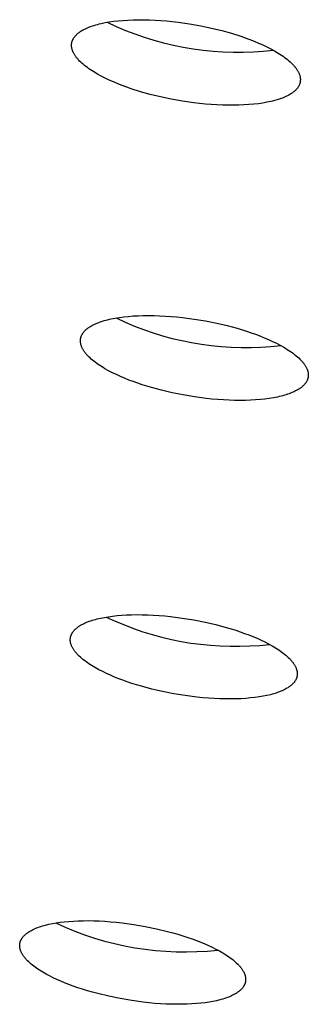
# Model space of a CAD drawing. Units: millimetres. Extents: x -762 to 416, y -1504 to 1488.
# Drawn here: x -581 to -575, y -266 to -248 of the extents above; entities that cross this region are included whole.
import ezdxf

# ---------------------------------------------------------------- set-up
doc = ezdxf.new("R2010")
doc.units = ezdxf.units.MM
doc.header["$MEASUREMENT"] = 0

msp = doc.modelspace()

# ---------------------------------------------------------------- linework, layer by layer
for p, q in [((-579.501, -248.103), (-579.477, -248.092)), ((-579.477, -248.092), (-579.452, -248.081)), ((-579.452, -248.081), (-579.426, -248.07)), ((-579.426, -248.07), (-579.399, -248.06)), ((-579.399, -248.06), (-579.37, -248.05)), ((-579.37, -248.05), (-579.34, -248.041)), ((-579.34, -248.041), (-579.31, -248.031)), ((-579.31, -248.031), (-579.278, -248.023)), ((-579.278, -248.023), (-579.244, -248.014)), ((-579.244, -248.014), (-579.21, -248.006)), ((-579.21, -248.006), (-579.138, -247.991)), ((-579.138, -247.991), (-579.061, -247.977)), ((-579.099, -247.983), (-578.93, -248.062)), ((-579.061, -247.977), (-578.98, -247.965)), ((-578.98, -247.965), (-578.895, -247.956)), ((-578.93, -248.062), (-578.759, -248.135)), ((-578.895, -247.956), (-578.806, -247.948)), ((-578.806, -247.948), (-578.714, -247.942)), ((-578.714, -247.942), (-578.618, -247.938)), ((-578.618, -247.938), (-578.52, -247.936)), ((-578.52, -247.936), (-578.419, -247.937)), ((-578.419, -247.937), (-578.316, -247.939)), ((-578.316, -247.939), (-578.211, -247.944)), ((-578.211, -247.944), (-578.105, -247.95)), ((-578.105, -247.95), (-577.998, -247.959)), ((-577.998, -247.959), (-577.891, -247.97)), ((-577.891, -247.97), (-577.784, -247.982)), ((-577.784, -247.982), (-577.571, -248.013)), ((-577.571, -248.013), (-577.364, -248.05)), ((-577.364, -248.05), (-577.164, -248.092)), ((-577.164, -248.092), (-576.974, -248.138)), ((-579.72, -248.28), (-579.715, -248.272)), ((-579.715, -248.272), (-579.71, -248.265)), ((-579.71, -248.265), (-579.705, -248.257)), ((-579.705, -248.257), (-579.699, -248.25)), ((-579.699, -248.25), (-579.693, -248.242)), ((-579.693, -248.242), (-579.687, -248.235)), ((-579.687, -248.235), (-579.68, -248.228)), ((-579.68, -248.228), (-579.674, -248.221)), ((-579.674, -248.221), (-579.667, -248.214)), ((-579.667, -248.214), (-579.659, -248.207)), ((-579.659, -248.207), (-579.652, -248.2)), ((-579.652, -248.2), (-579.644, -248.193)), ((-579.644, -248.193), (-579.636, -248.187)), ((-579.636, -248.187), (-579.628, -248.18)), ((-579.628, -248.18), (-579.62, -248.174)), ((-579.62, -248.174), (-579.611, -248.167)), ((-579.611, -248.167), (-579.602, -248.161)), ((-579.602, -248.161), (-579.593, -248.155)), ((-579.593, -248.155), (-579.584, -248.149)), ((-579.584, -248.149), (-579.565, -248.137)), ((-579.565, -248.137), (-579.545, -248.125)), ((-579.545, -248.125), (-579.523, -248.114)), ((-579.523, -248.114), (-579.501, -248.103)), ((-578.759, -248.135), (-578.586, -248.201)), ((-578.586, -248.201), (-578.41, -248.262)), ((-578.41, -248.262), (-578.233, -248.318)), ((-576.974, -248.138), (-576.796, -248.188)), ((-576.796, -248.188), (-576.624, -248.243)), ((-576.624, -248.243), (-576.539, -248.272)), ((-576.539, -248.272), (-576.455, -248.303)), ((-579.758, -248.393), (-579.757, -248.389)), ((-579.758, -248.398), (-579.758, -248.393)), ((-579.758, -248.402), (-579.758, -248.398)), ((-579.758, -248.407), (-579.758, -248.402)), ((-579.758, -248.411), (-579.758, -248.407)), ((-579.758, -248.416), (-579.758, -248.411)), ((-579.758, -248.42), (-579.758, -248.416)), ((-579.758, -248.425), (-579.758, -248.42)), ((-579.758, -248.429), (-579.758, -248.425)), ((-579.757, -248.434), (-579.758, -248.429)), ((-579.757, -248.384), (-579.756, -248.38)), ((-579.757, -248.389), (-579.757, -248.384)), ((-579.757, -248.439), (-579.757, -248.434)), ((-579.756, -248.443), (-579.757, -248.439)), ((-579.756, -248.375), (-579.755, -248.371)), ((-579.756, -248.38), (-579.756, -248.375)), ((-579.755, -248.453), (-579.756, -248.443)), ((-579.755, -248.371), (-579.754, -248.367)), ((-579.753, -248.462), (-579.755, -248.453)), ((-579.754, -248.367), (-579.753, -248.362)), ((-579.753, -248.362), (-579.752, -248.358)), ((-579.752, -248.358), (-579.751, -248.354)), ((-579.751, -248.354), (-579.75, -248.349)), ((-579.75, -248.349), (-579.749, -248.345)), ((-579.749, -248.345), (-579.748, -248.341)), ((-579.748, -248.341), (-579.747, -248.337)), ((-579.747, -248.337), (-579.745, -248.332)), ((-579.745, -248.332), (-579.744, -248.328)), ((-579.744, -248.328), (-579.742, -248.324)), ((-579.742, -248.324), (-579.741, -248.32)), ((-579.741, -248.32), (-579.737, -248.312)), ((-579.737, -248.312), (-579.733, -248.304)), ((-579.733, -248.304), (-579.729, -248.296)), ((-579.729, -248.296), (-579.725, -248.288)), ((-579.725, -248.288), (-579.72, -248.28)), ((-578.233, -248.318), (-578.053, -248.367)), ((-578.053, -248.367), (-577.872, -248.41)), ((-577.872, -248.41), (-577.69, -248.447)), ((-577.69, -248.447), (-577.507, -248.477)), ((-576.455, -248.303), (-576.373, -248.335)), ((-576.373, -248.335), (-576.293, -248.369)), ((-576.293, -248.369), (-576.214, -248.404)), ((-576.214, -248.404), (-576.138, -248.44)), ((-576.138, -248.44), (-576.065, -248.477)), ((-579.751, -248.471), (-579.753, -248.462)), ((-579.749, -248.481), (-579.751, -248.471)), ((-579.746, -248.491), (-579.749, -248.481)), ((-579.743, -248.5), (-579.746, -248.491)), ((-579.74, -248.51), (-579.743, -248.5)), ((-579.736, -248.52), (-579.74, -248.51)), ((-579.732, -248.529), (-579.736, -248.52)), ((-579.727, -248.539), (-579.732, -248.529)), ((-579.723, -248.549), (-579.727, -248.539)), ((-579.717, -248.559), (-579.723, -248.549)), ((-579.712, -248.569), (-579.717, -248.559)), ((-579.706, -248.579), (-579.712, -248.569)), ((-579.7, -248.589), (-579.706, -248.579)), ((-579.693, -248.599), (-579.7, -248.589)), ((-579.686, -248.609), (-579.693, -248.599)), ((-579.679, -248.619), (-579.686, -248.609)), ((-579.672, -248.629), (-579.679, -248.619)), ((-579.664, -248.64), (-579.672, -248.629)), ((-579.655, -248.65), (-579.664, -248.64)), ((-577.507, -248.477), (-577.322, -248.502)), ((-577.322, -248.502), (-577.137, -248.52)), ((-577.137, -248.52), (-576.952, -248.532)), ((-576.952, -248.532), (-576.766, -248.538)), ((-576.766, -248.538), (-576.58, -248.538)), ((-576.58, -248.538), (-576.394, -248.531)), ((-576.394, -248.531), (-576.209, -248.519)), ((-576.209, -248.519), (-576.024, -248.5)), ((-576.065, -248.477), (-575.996, -248.515)), ((-575.996, -248.515), (-575.93, -248.554)), ((-575.93, -248.554), (-575.899, -248.574)), ((-575.899, -248.574), (-575.868, -248.594)), ((-575.868, -248.594), (-575.839, -248.614)), ((-575.839, -248.614), (-575.811, -248.634)), ((-575.811, -248.634), (-575.783, -248.654)), ((-579.647, -248.66), (-579.655, -248.65)), ((-579.638, -248.67), (-579.647, -248.66)), ((-579.629, -248.68), (-579.638, -248.67)), ((-579.609, -248.701), (-579.629, -248.68)), ((-579.588, -248.721), (-579.609, -248.701)), ((-579.566, -248.742), (-579.588, -248.721)), ((-579.543, -248.762), (-579.566, -248.742)), ((-579.518, -248.783), (-579.543, -248.762)), ((-579.492, -248.803), (-579.518, -248.783)), ((-579.465, -248.823), (-579.492, -248.803)), ((-575.783, -248.654), (-575.758, -248.675)), ((-575.758, -248.675), (-575.733, -248.695)), ((-575.733, -248.695), (-575.709, -248.716)), ((-575.709, -248.716), (-575.687, -248.736)), ((-575.687, -248.736), (-575.667, -248.757)), ((-575.667, -248.757), (-575.647, -248.777)), ((-575.647, -248.777), (-575.638, -248.788)), ((-575.638, -248.788), (-575.629, -248.798)), ((-575.629, -248.798), (-575.62, -248.808)), ((-575.62, -248.808), (-575.612, -248.818)), ((-575.612, -248.818), (-575.604, -248.828)), ((-579.437, -248.844), (-579.465, -248.823)), ((-579.407, -248.864), (-579.437, -248.844)), ((-579.377, -248.884), (-579.407, -248.864)), ((-579.345, -248.903), (-579.377, -248.884)), ((-579.279, -248.942), (-579.345, -248.903)), ((-579.21, -248.98), (-579.279, -248.942)), ((-579.137, -249.018), (-579.21, -248.98)), ((-575.604, -248.828), (-575.597, -248.838)), ((-575.597, -248.838), (-575.589, -248.849)), ((-575.589, -248.849), (-575.583, -248.859)), ((-575.583, -248.859), (-575.576, -248.869)), ((-575.576, -248.869), (-575.57, -248.879)), ((-575.57, -248.879), (-575.564, -248.889)), ((-575.564, -248.889), (-575.559, -248.899)), ((-575.559, -248.899), (-575.553, -248.909)), ((-575.553, -248.909), (-575.549, -248.918)), ((-575.549, -248.918), (-575.544, -248.928)), ((-575.544, -248.928), (-575.54, -248.938)), ((-575.54, -248.938), (-575.536, -248.948)), ((-575.536, -248.948), (-575.533, -248.957)), ((-575.533, -248.957), (-575.53, -248.967)), ((-575.53, -248.967), (-575.527, -248.977)), ((-575.527, -248.977), (-575.525, -248.986)), ((-575.525, -248.986), (-575.523, -248.996)), ((-575.523, -248.996), (-575.521, -249.005)), ((-579.061, -249.054), (-579.137, -249.018)), ((-578.983, -249.088), (-579.061, -249.054)), ((-578.902, -249.122), (-578.983, -249.088)), ((-578.82, -249.154), (-578.902, -249.122)), ((-578.736, -249.185), (-578.82, -249.154)), ((-578.651, -249.214), (-578.736, -249.185)), ((-575.561, -249.185), (-575.567, -249.193)), ((-575.556, -249.178), (-575.561, -249.185)), ((-575.552, -249.17), (-575.556, -249.178)), ((-575.547, -249.162), (-575.552, -249.17)), ((-575.543, -249.154), (-575.547, -249.162)), ((-575.54, -249.146), (-575.543, -249.154)), ((-575.536, -249.137), (-575.54, -249.146)), ((-575.534, -249.133), (-575.536, -249.137)), ((-575.533, -249.129), (-575.534, -249.133)), ((-575.531, -249.125), (-575.533, -249.129)), ((-575.53, -249.121), (-575.531, -249.125)), ((-575.529, -249.117), (-575.53, -249.121)), ((-575.527, -249.112), (-575.529, -249.117)), ((-575.526, -249.108), (-575.527, -249.112)), ((-575.525, -249.104), (-575.526, -249.108)), ((-575.524, -249.1), (-575.525, -249.104)), ((-575.523, -249.095), (-575.524, -249.1)), ((-575.522, -249.091), (-575.523, -249.095)), ((-575.521, -249.082), (-575.522, -249.087)), ((-575.522, -249.087), (-575.522, -249.091)), ((-575.521, -249.005), (-575.52, -249.014)), ((-575.52, -249.078), (-575.521, -249.082)), ((-575.52, -249.014), (-575.52, -249.019)), ((-575.52, -249.019), (-575.519, -249.024)), ((-575.519, -249.069), (-575.52, -249.073)), ((-575.52, -249.073), (-575.52, -249.078)), ((-575.519, -249.024), (-575.519, -249.028)), ((-575.519, -249.028), (-575.518, -249.033)), ((-575.518, -249.056), (-575.519, -249.06)), ((-575.519, -249.06), (-575.519, -249.065)), ((-575.519, -249.065), (-575.519, -249.069)), ((-575.518, -249.033), (-575.518, -249.037)), ((-575.518, -249.037), (-575.518, -249.042)), ((-575.518, -249.042), (-575.518, -249.047)), ((-575.518, -249.047), (-575.518, -249.051)), ((-575.518, -249.051), (-575.518, -249.056)), ((-578.48, -249.269), (-578.651, -249.214)), ((-578.302, -249.319), (-578.48, -249.269)), ((-578.112, -249.365), (-578.302, -249.319)), ((-577.912, -249.407), (-578.112, -249.365)), ((-575.8, -249.366), (-575.825, -249.376)), ((-575.777, -249.355), (-575.8, -249.366)), ((-575.754, -249.343), (-575.777, -249.355)), ((-575.732, -249.332), (-575.754, -249.343)), ((-575.712, -249.32), (-575.732, -249.332)), ((-575.693, -249.308), (-575.712, -249.32)), ((-575.684, -249.302), (-575.693, -249.308)), ((-575.675, -249.296), (-575.684, -249.302)), ((-575.666, -249.29), (-575.675, -249.296)), ((-575.657, -249.284), (-575.666, -249.29)), ((-575.649, -249.277), (-575.657, -249.284)), ((-575.641, -249.271), (-575.649, -249.277)), ((-575.633, -249.264), (-575.641, -249.271)), ((-575.625, -249.258), (-575.633, -249.264)), ((-575.618, -249.251), (-575.625, -249.258)), ((-575.61, -249.244), (-575.618, -249.251)), ((-575.603, -249.237), (-575.61, -249.244)), ((-575.597, -249.23), (-575.603, -249.237)), ((-575.59, -249.223), (-575.597, -249.23)), ((-575.584, -249.215), (-575.59, -249.223)), ((-575.578, -249.208), (-575.584, -249.215)), ((-575.572, -249.201), (-575.578, -249.208)), ((-575.567, -249.193), (-575.572, -249.201)), ((-577.705, -249.444), (-577.912, -249.407)), ((-577.493, -249.475), (-577.705, -249.444)), ((-577.386, -249.487), (-577.493, -249.475)), ((-577.279, -249.498), (-577.386, -249.487)), ((-577.172, -249.506), (-577.279, -249.498)), ((-577.066, -249.513), (-577.172, -249.506)), ((-576.961, -249.518), (-577.066, -249.513)), ((-576.858, -249.52), (-576.961, -249.518)), ((-576.757, -249.521), (-576.858, -249.52)), ((-576.659, -249.519), (-576.757, -249.521)), ((-576.563, -249.515), (-576.659, -249.519)), ((-576.471, -249.509), (-576.563, -249.515)), ((-576.382, -249.501), (-576.471, -249.509)), ((-576.297, -249.492), (-576.382, -249.501)), ((-576.216, -249.48), (-576.297, -249.492)), ((-576.14, -249.466), (-576.216, -249.48)), ((-576.068, -249.451), (-576.14, -249.466)), ((-576.033, -249.443), (-576.068, -249.451)), ((-576, -249.435), (-576.033, -249.443)), ((-575.968, -249.426), (-576, -249.435)), ((-575.937, -249.416), (-575.968, -249.426)), ((-575.907, -249.407), (-575.937, -249.416)), ((-575.879, -249.397), (-575.907, -249.407)), ((-575.851, -249.387), (-575.879, -249.397)), ((-575.825, -249.376), (-575.851, -249.387)), ((-579.315, -253.567), (-579.291, -253.556)), ((-579.291, -253.556), (-579.265, -253.546)), ((-579.265, -253.546), (-579.239, -253.536)), ((-579.239, -253.536), (-579.211, -253.526)), ((-579.211, -253.526), (-579.182, -253.517)), ((-579.182, -253.517), (-579.152, -253.508)), ((-579.152, -253.508), (-579.121, -253.499)), ((-579.121, -253.499), (-579.089, -253.491)), ((-579.089, -253.491), (-579.056, -253.483)), ((-579.056, -253.483), (-579.021, -253.475)), ((-579.021, -253.475), (-578.949, -253.461)), ((-578.949, -253.461), (-578.872, -253.448)), ((-578.931, -253.458), (-578.764, -253.535)), ((-578.872, -253.448), (-578.791, -253.438)), ((-578.791, -253.438), (-578.706, -253.429)), ((-578.764, -253.535), (-578.594, -253.607)), ((-578.706, -253.429), (-578.617, -253.421)), ((-578.617, -253.421), (-578.524, -253.416)), ((-578.524, -253.416), (-578.429, -253.413)), ((-578.429, -253.413), (-578.33, -253.412)), ((-578.33, -253.412), (-578.229, -253.413)), ((-578.229, -253.413), (-578.126, -253.416)), ((-578.126, -253.416), (-578.021, -253.422)), ((-578.021, -253.422), (-577.915, -253.429)), ((-577.915, -253.429), (-577.807, -253.438)), ((-577.807, -253.438), (-577.7, -253.45)), ((-577.7, -253.45), (-577.485, -253.478)), ((-577.485, -253.478), (-577.274, -253.513)), ((-577.274, -253.513), (-577.069, -253.554)), ((-577.069, -253.554), (-576.872, -253.6)), ((-579.553, -253.748), (-579.548, -253.74)), ((-579.548, -253.74), (-579.543, -253.733)), ((-579.543, -253.733), (-579.537, -253.725)), ((-579.537, -253.725), (-579.531, -253.717)), ((-579.531, -253.717), (-579.525, -253.71)), ((-579.525, -253.71), (-579.518, -253.703)), ((-579.518, -253.703), (-579.511, -253.696)), ((-579.511, -253.696), (-579.504, -253.688)), ((-579.504, -253.688), (-579.497, -253.681)), ((-579.497, -253.681), (-579.489, -253.674)), ((-579.489, -253.674), (-579.482, -253.668)), ((-579.482, -253.668), (-579.474, -253.661)), ((-579.474, -253.661), (-579.465, -253.654)), ((-579.465, -253.654), (-579.457, -253.648)), ((-579.457, -253.648), (-579.448, -253.641)), ((-579.448, -253.641), (-579.439, -253.635)), ((-579.439, -253.635), (-579.43, -253.629)), ((-579.43, -253.629), (-579.42, -253.623)), ((-579.42, -253.623), (-579.401, -253.611)), ((-579.401, -253.611), (-579.381, -253.599)), ((-579.381, -253.599), (-579.36, -253.588)), ((-579.36, -253.588), (-579.338, -253.577)), ((-579.338, -253.577), (-579.315, -253.567)), ((-578.594, -253.607), (-578.422, -253.673)), ((-578.422, -253.673), (-578.247, -253.733)), ((-578.247, -253.733), (-578.071, -253.787)), ((-576.872, -253.6), (-576.687, -253.65)), ((-576.687, -253.65), (-576.515, -253.703)), ((-576.515, -253.703), (-576.432, -253.731)), ((-576.432, -253.731), (-576.35, -253.76)), ((-579.594, -253.87), (-579.593, -253.866)), ((-579.594, -253.875), (-579.594, -253.87)), ((-579.594, -253.879), (-579.594, -253.875)), ((-579.594, -253.884), (-579.594, -253.879)), ((-579.594, -253.889), (-579.594, -253.884)), ((-579.594, -253.893), (-579.594, -253.889)), ((-579.593, -253.898), (-579.594, -253.893)), ((-579.593, -253.857), (-579.592, -253.852)), ((-579.593, -253.861), (-579.593, -253.857)), ((-579.593, -253.866), (-579.593, -253.861)), ((-579.593, -253.902), (-579.593, -253.898)), ((-579.593, -253.907), (-579.593, -253.902)), ((-579.592, -253.912), (-579.593, -253.907)), ((-579.592, -253.852), (-579.591, -253.848)), ((-579.592, -253.916), (-579.592, -253.912)), ((-579.591, -253.921), (-579.592, -253.916)), ((-579.591, -253.844), (-579.59, -253.839)), ((-579.591, -253.848), (-579.591, -253.844)), ((-579.589, -253.93), (-579.591, -253.921)), ((-579.59, -253.839), (-579.589, -253.835)), ((-579.589, -253.835), (-579.588, -253.831)), ((-579.588, -253.831), (-579.587, -253.826)), ((-579.587, -253.826), (-579.586, -253.822)), ((-579.586, -253.822), (-579.585, -253.818)), ((-579.585, -253.818), (-579.584, -253.813)), ((-579.584, -253.813), (-579.582, -253.809)), ((-579.582, -253.809), (-579.581, -253.805)), ((-579.581, -253.805), (-579.579, -253.801)), ((-579.579, -253.801), (-579.578, -253.797)), ((-579.578, -253.797), (-579.576, -253.792)), ((-579.576, -253.792), (-579.575, -253.788)), ((-579.575, -253.788), (-579.573, -253.784)), ((-579.573, -253.784), (-579.571, -253.78)), ((-579.571, -253.78), (-579.567, -253.772)), ((-579.567, -253.772), (-579.563, -253.764)), ((-579.563, -253.764), (-579.558, -253.756)), ((-579.558, -253.756), (-579.553, -253.748)), ((-578.071, -253.787), (-577.893, -253.836)), ((-577.893, -253.836), (-577.714, -253.878)), ((-577.714, -253.878), (-577.533, -253.915)), ((-577.533, -253.915), (-577.351, -253.945)), ((-576.35, -253.76), (-576.269, -253.791)), ((-576.269, -253.791), (-576.189, -253.823)), ((-576.189, -253.823), (-576.111, -253.856)), ((-576.111, -253.856), (-576.035, -253.891)), ((-576.035, -253.891), (-575.962, -253.926)), ((-575.962, -253.926), (-575.891, -253.963)), ((-579.587, -253.94), (-579.589, -253.93)), ((-579.585, -253.949), (-579.587, -253.94)), ((-579.583, -253.959), (-579.585, -253.949)), ((-579.58, -253.968), (-579.583, -253.959)), ((-579.576, -253.978), (-579.58, -253.968)), ((-579.573, -253.988), (-579.576, -253.978)), ((-579.569, -253.998), (-579.573, -253.988)), ((-579.564, -254.007), (-579.569, -253.998)), ((-579.559, -254.017), (-579.564, -254.007)), ((-579.554, -254.027), (-579.559, -254.017)), ((-579.549, -254.037), (-579.554, -254.027)), ((-579.543, -254.047), (-579.549, -254.037)), ((-579.537, -254.057), (-579.543, -254.047)), ((-579.531, -254.067), (-579.537, -254.057)), ((-579.524, -254.077), (-579.531, -254.067)), ((-579.517, -254.087), (-579.524, -254.077)), ((-579.509, -254.097), (-579.517, -254.087)), ((-579.501, -254.107), (-579.509, -254.097)), ((-579.493, -254.117), (-579.501, -254.107)), ((-577.351, -253.945), (-577.168, -253.97)), ((-577.168, -253.97), (-576.985, -253.988)), ((-576.985, -253.988), (-576.801, -254)), ((-576.801, -254), (-576.617, -254.006)), ((-576.617, -254.006), (-576.432, -254.006)), ((-576.432, -254.006), (-576.248, -254)), ((-576.248, -254), (-576.064, -253.988)), ((-576.064, -253.988), (-575.88, -253.969)), ((-575.891, -253.963), (-575.824, -254.001)), ((-575.824, -254.001), (-575.792, -254.02)), ((-575.792, -254.02), (-575.76, -254.039)), ((-575.76, -254.039), (-575.73, -254.059)), ((-575.73, -254.059), (-575.701, -254.079)), ((-575.701, -254.079), (-575.672, -254.099)), ((-575.672, -254.099), (-575.645, -254.119)), ((-579.485, -254.128), (-579.493, -254.117)), ((-579.476, -254.138), (-579.485, -254.128)), ((-579.457, -254.158), (-579.476, -254.138)), ((-579.437, -254.178), (-579.457, -254.158)), ((-579.416, -254.199), (-579.437, -254.178)), ((-579.393, -254.219), (-579.416, -254.199)), ((-579.37, -254.239), (-579.393, -254.219)), ((-579.345, -254.259), (-579.37, -254.239)), ((-579.319, -254.279), (-579.345, -254.259)), ((-579.291, -254.299), (-579.319, -254.279)), ((-575.645, -254.119), (-575.619, -254.139)), ((-575.619, -254.139), (-575.594, -254.159)), ((-575.594, -254.159), (-575.57, -254.179)), ((-575.57, -254.179), (-575.548, -254.199)), ((-575.548, -254.199), (-575.527, -254.22)), ((-575.527, -254.22), (-575.507, -254.24)), ((-575.507, -254.24), (-575.488, -254.26)), ((-575.488, -254.26), (-575.479, -254.27)), ((-575.479, -254.27), (-575.471, -254.281)), ((-575.471, -254.281), (-575.463, -254.291)), ((-575.463, -254.291), (-575.455, -254.301)), ((-579.263, -254.319), (-579.291, -254.299)), ((-579.234, -254.339), (-579.263, -254.319)), ((-579.203, -254.358), (-579.234, -254.339)), ((-579.172, -254.378), (-579.203, -254.358)), ((-579.139, -254.397), (-579.172, -254.378)), ((-579.072, -254.435), (-579.139, -254.397)), ((-579.001, -254.471), (-579.072, -254.435)), ((-578.928, -254.507), (-579.001, -254.471)), ((-575.455, -254.301), (-575.447, -254.311)), ((-575.447, -254.311), (-575.44, -254.321)), ((-575.44, -254.321), (-575.433, -254.331)), ((-575.433, -254.331), (-575.427, -254.341)), ((-575.427, -254.341), (-575.421, -254.351)), ((-575.421, -254.351), (-575.415, -254.361)), ((-575.415, -254.361), (-575.41, -254.371)), ((-575.41, -254.371), (-575.405, -254.381)), ((-575.405, -254.381), (-575.4, -254.391)), ((-575.4, -254.391), (-575.396, -254.4)), ((-575.396, -254.4), (-575.392, -254.41)), ((-575.392, -254.41), (-575.388, -254.42)), ((-575.388, -254.42), (-575.385, -254.43)), ((-575.385, -254.43), (-575.382, -254.439)), ((-575.382, -254.439), (-575.379, -254.449)), ((-575.379, -254.449), (-575.377, -254.458)), ((-575.377, -254.458), (-575.375, -254.468)), ((-575.375, -254.468), (-575.374, -254.477)), ((-578.852, -254.542), (-578.928, -254.507)), ((-578.774, -254.575), (-578.852, -254.542)), ((-578.695, -254.607), (-578.774, -254.575)), ((-578.614, -254.637), (-578.695, -254.607)), ((-578.532, -254.666), (-578.614, -254.637)), ((-575.412, -254.65), (-575.417, -254.658)), ((-575.407, -254.642), (-575.412, -254.65)), ((-575.402, -254.634), (-575.407, -254.642)), ((-575.398, -254.626), (-575.402, -254.634)), ((-575.394, -254.618), (-575.398, -254.626)), ((-575.39, -254.61), (-575.394, -254.618)), ((-575.389, -254.606), (-575.39, -254.61)), ((-575.387, -254.601), (-575.389, -254.606)), ((-575.385, -254.597), (-575.387, -254.601)), ((-575.384, -254.593), (-575.385, -254.597)), ((-575.383, -254.589), (-575.384, -254.593)), ((-575.381, -254.585), (-575.383, -254.589)), ((-575.38, -254.58), (-575.381, -254.585)), ((-575.379, -254.576), (-575.38, -254.58)), ((-575.378, -254.572), (-575.379, -254.576)), ((-575.377, -254.567), (-575.378, -254.572)), ((-575.376, -254.563), (-575.377, -254.567)), ((-575.375, -254.559), (-575.376, -254.563)), ((-575.374, -254.554), (-575.375, -254.559)), ((-575.374, -254.477), (-575.373, -254.482)), ((-575.373, -254.55), (-575.374, -254.554)), ((-575.373, -254.482), (-575.372, -254.486)), ((-575.372, -254.541), (-575.373, -254.545)), ((-575.373, -254.545), (-575.373, -254.55)), ((-575.372, -254.486), (-575.372, -254.491)), ((-575.372, -254.491), (-575.371, -254.496)), ((-575.371, -254.532), (-575.372, -254.537)), ((-575.372, -254.537), (-575.372, -254.541)), ((-575.371, -254.496), (-575.371, -254.5)), ((-575.371, -254.5), (-575.371, -254.505)), ((-575.371, -254.505), (-575.371, -254.509)), ((-575.371, -254.509), (-575.371, -254.514)), ((-575.371, -254.514), (-575.371, -254.519)), ((-575.371, -254.519), (-575.371, -254.523)), ((-575.371, -254.523), (-575.371, -254.528)), ((-575.371, -254.528), (-575.371, -254.532)), ((-578.449, -254.694), (-578.532, -254.666)), ((-578.277, -254.747), (-578.449, -254.694)), ((-578.092, -254.797), (-578.277, -254.747)), ((-577.896, -254.843), (-578.092, -254.797)), ((-575.651, -254.831), (-575.675, -254.841)), ((-575.628, -254.82), (-575.651, -254.831)), ((-575.606, -254.81), (-575.628, -254.82)), ((-575.585, -254.798), (-575.606, -254.81)), ((-575.565, -254.787), (-575.585, -254.798)), ((-575.545, -254.775), (-575.565, -254.787)), ((-575.536, -254.769), (-575.545, -254.775)), ((-575.526, -254.763), (-575.536, -254.769)), ((-575.517, -254.756), (-575.526, -254.763)), ((-575.509, -254.75), (-575.517, -254.756)), ((-575.5, -254.743), (-575.509, -254.75)), ((-575.492, -254.737), (-575.5, -254.743)), ((-575.484, -254.73), (-575.492, -254.737)), ((-575.476, -254.723), (-575.484, -254.73)), ((-575.468, -254.716), (-575.476, -254.723)), ((-575.461, -254.709), (-575.468, -254.716)), ((-575.454, -254.702), (-575.461, -254.709)), ((-575.447, -254.695), (-575.454, -254.702)), ((-575.441, -254.688), (-575.447, -254.695)), ((-575.434, -254.68), (-575.441, -254.688)), ((-575.428, -254.673), (-575.434, -254.68)), ((-575.422, -254.665), (-575.428, -254.673)), ((-575.417, -254.658), (-575.422, -254.665)), ((-577.691, -254.884), (-577.896, -254.843)), ((-577.479, -254.919), (-577.691, -254.884)), ((-577.265, -254.947), (-577.479, -254.919)), ((-577.157, -254.959), (-577.265, -254.947)), ((-577.05, -254.968), (-577.157, -254.959)), ((-576.944, -254.976), (-577.05, -254.968)), ((-576.839, -254.981), (-576.944, -254.976)), ((-576.736, -254.984), (-576.839, -254.981)), ((-576.635, -254.985), (-576.736, -254.984)), ((-576.537, -254.984), (-576.635, -254.985)), ((-576.441, -254.981), (-576.537, -254.984)), ((-576.349, -254.976), (-576.441, -254.981)), ((-576.26, -254.969), (-576.349, -254.976)), ((-576.175, -254.96), (-576.26, -254.969)), ((-576.094, -254.949), (-576.175, -254.96)), ((-576.017, -254.936), (-576.094, -254.949)), ((-575.944, -254.922), (-576.017, -254.936)), ((-575.91, -254.915), (-575.944, -254.922)), ((-575.877, -254.907), (-575.91, -254.915)), ((-575.844, -254.898), (-575.877, -254.907)), ((-575.813, -254.889), (-575.844, -254.898)), ((-575.783, -254.88), (-575.813, -254.889)), ((-575.754, -254.871), (-575.783, -254.88)), ((-575.727, -254.862), (-575.754, -254.871)), ((-575.7, -254.852), (-575.727, -254.862)), ((-575.675, -254.841), (-575.7, -254.852)), ((-579.316, -259.038), (-579.285, -259.03)), ((-579.285, -259.03), (-579.22, -259.015)), ((-579.22, -259.015), (-579.15, -259.001)), ((-579.15, -259.001), (-579.076, -258.989)), ((-579.115, -258.995), (-578.949, -259.071)), ((-579.076, -258.989), (-578.997, -258.978)), ((-578.997, -258.978), (-578.915, -258.969)), ((-578.915, -258.969), (-578.829, -258.961)), ((-578.829, -258.961), (-578.738, -258.956)), ((-578.738, -258.956), (-578.645, -258.952)), ((-578.645, -258.952), (-578.548, -258.951)), ((-578.548, -258.951), (-578.449, -258.952)), ((-578.449, -258.952), (-578.347, -258.954)), ((-578.347, -258.954), (-578.243, -258.959)), ((-578.243, -258.959), (-578.137, -258.966)), ((-578.137, -258.966), (-578.03, -258.975)), ((-578.03, -258.975), (-577.923, -258.985)), ((-577.923, -258.985), (-577.707, -259.013)), ((-577.707, -259.013), (-577.493, -259.048)), ((-579.681, -259.214), (-579.673, -259.207)), ((-579.673, -259.207), (-579.665, -259.2)), ((-579.665, -259.2), (-579.656, -259.193)), ((-579.656, -259.193), (-579.648, -259.186)), ((-579.648, -259.186), (-579.639, -259.18)), ((-579.639, -259.18), (-579.63, -259.173)), ((-579.63, -259.173), (-579.62, -259.167)), ((-579.62, -259.167), (-579.611, -259.16)), ((-579.611, -259.16), (-579.601, -259.154)), ((-579.601, -259.154), (-579.591, -259.148)), ((-579.591, -259.148), (-579.57, -259.136)), ((-579.57, -259.136), (-579.548, -259.125)), ((-579.548, -259.125), (-579.526, -259.114)), ((-579.526, -259.114), (-579.503, -259.103)), ((-579.503, -259.103), (-579.479, -259.093)), ((-579.479, -259.093), (-579.454, -259.083)), ((-579.454, -259.083), (-579.429, -259.074)), ((-579.429, -259.074), (-579.402, -259.064)), ((-579.402, -259.064), (-579.375, -259.055)), ((-579.375, -259.055), (-579.346, -259.047)), ((-579.346, -259.047), (-579.316, -259.038)), ((-578.949, -259.071), (-578.78, -259.142)), ((-578.78, -259.142), (-578.609, -259.207)), ((-578.609, -259.207), (-578.437, -259.266)), ((-577.493, -259.048), (-577.284, -259.089)), ((-577.284, -259.089), (-577.083, -259.135)), ((-577.083, -259.135), (-576.893, -259.186)), ((-576.893, -259.186), (-576.802, -259.213)), ((-579.781, -259.4), (-579.78, -259.395)), ((-579.78, -259.391), (-579.779, -259.386)), ((-579.78, -259.395), (-579.78, -259.391)), ((-579.779, -259.382), (-579.778, -259.377)), ((-579.779, -259.386), (-579.779, -259.382)), ((-579.778, -259.377), (-579.777, -259.373)), ((-579.777, -259.373), (-579.776, -259.368)), ((-579.776, -259.368), (-579.775, -259.364)), ((-579.775, -259.364), (-579.774, -259.36)), ((-579.774, -259.36), (-579.773, -259.355)), ((-579.773, -259.355), (-579.772, -259.351)), ((-579.772, -259.351), (-579.771, -259.347)), ((-579.771, -259.347), (-579.769, -259.342)), ((-579.769, -259.342), (-579.768, -259.338)), ((-579.768, -259.338), (-579.766, -259.334)), ((-579.766, -259.334), (-579.765, -259.33)), ((-579.765, -259.33), (-579.763, -259.326)), ((-579.763, -259.326), (-579.761, -259.321)), ((-579.761, -259.321), (-579.759, -259.317)), ((-579.759, -259.317), (-579.758, -259.313)), ((-579.758, -259.313), (-579.753, -259.305)), ((-579.753, -259.305), (-579.749, -259.297)), ((-579.749, -259.297), (-579.744, -259.289)), ((-579.744, -259.289), (-579.739, -259.281)), ((-579.739, -259.281), (-579.734, -259.273)), ((-579.734, -259.273), (-579.728, -259.265)), ((-579.728, -259.265), (-579.722, -259.258)), ((-579.722, -259.258), (-579.716, -259.25)), ((-579.716, -259.25), (-579.71, -259.243)), ((-579.71, -259.243), (-579.703, -259.235)), ((-579.703, -259.235), (-579.696, -259.228)), ((-579.696, -259.228), (-579.688, -259.221)), ((-579.688, -259.221), (-579.681, -259.214)), ((-578.437, -259.266), (-578.262, -259.32)), ((-578.262, -259.32), (-578.085, -259.368)), ((-578.085, -259.368), (-577.907, -259.41)), ((-576.802, -259.213), (-576.715, -259.241)), ((-576.715, -259.241), (-576.631, -259.269)), ((-576.631, -259.269), (-576.551, -259.297)), ((-576.551, -259.297), (-576.473, -259.326)), ((-576.473, -259.326), (-576.396, -259.357)), ((-576.396, -259.357), (-576.321, -259.389)), ((-576.321, -259.389), (-576.247, -259.422)), ((-579.781, -259.404), (-579.781, -259.4)), ((-579.781, -259.409), (-579.781, -259.404)), ((-579.781, -259.413), (-579.781, -259.409)), ((-579.781, -259.418), (-579.781, -259.413)), ((-579.781, -259.422), (-579.781, -259.418)), ((-579.781, -259.427), (-579.781, -259.422)), ((-579.781, -259.431), (-579.781, -259.427)), ((-579.781, -259.436), (-579.781, -259.431)), ((-579.78, -259.441), (-579.781, -259.436)), ((-579.78, -259.445), (-579.78, -259.441)), ((-579.779, -259.45), (-579.78, -259.445)), ((-579.778, -259.455), (-579.779, -259.45)), ((-579.778, -259.459), (-579.778, -259.455)), ((-579.777, -259.464), (-579.778, -259.459)), ((-579.775, -259.474), (-579.777, -259.464)), ((-579.773, -259.483), (-579.775, -259.474)), ((-579.77, -259.493), (-579.773, -259.483)), ((-579.767, -259.502), (-579.77, -259.493)), ((-579.764, -259.512), (-579.767, -259.502)), ((-579.76, -259.522), (-579.764, -259.512)), ((-579.756, -259.531), (-579.76, -259.522)), ((-579.752, -259.541), (-579.756, -259.531)), ((-579.747, -259.551), (-579.752, -259.541)), ((-579.742, -259.561), (-579.747, -259.551)), ((-579.736, -259.571), (-579.742, -259.561)), ((-579.73, -259.581), (-579.736, -259.571)), ((-577.907, -259.41), (-577.728, -259.446)), ((-577.728, -259.446), (-577.548, -259.476)), ((-577.548, -259.476), (-577.367, -259.5)), ((-577.367, -259.5), (-577.185, -259.518)), ((-577.185, -259.518), (-577.002, -259.53)), ((-577.002, -259.53), (-576.819, -259.537)), ((-576.819, -259.537), (-576.637, -259.537)), ((-576.637, -259.537), (-576.454, -259.531)), ((-576.454, -259.531), (-576.271, -259.519)), ((-576.271, -259.519), (-576.089, -259.501)), ((-576.247, -259.422), (-576.175, -259.457)), ((-576.175, -259.457), (-576.106, -259.492)), ((-576.106, -259.492), (-576.04, -259.529)), ((-576.04, -259.529), (-575.977, -259.566)), ((-575.977, -259.566), (-575.946, -259.585)), ((-579.724, -259.59), (-579.73, -259.581)), ((-579.718, -259.6), (-579.724, -259.59)), ((-579.711, -259.61), (-579.718, -259.6)), ((-579.704, -259.62), (-579.711, -259.61)), ((-579.696, -259.63), (-579.704, -259.62)), ((-579.689, -259.64), (-579.696, -259.63)), ((-579.681, -259.65), (-579.689, -259.64)), ((-579.672, -259.66), (-579.681, -259.65)), ((-579.663, -259.67), (-579.672, -259.66)), ((-579.654, -259.68), (-579.663, -259.67)), ((-579.635, -259.701), (-579.654, -259.68)), ((-579.614, -259.721), (-579.635, -259.701)), ((-579.593, -259.741), (-579.614, -259.721)), ((-579.57, -259.761), (-579.593, -259.741)), ((-575.946, -259.585), (-575.917, -259.605)), ((-575.917, -259.605), (-575.889, -259.624)), ((-575.889, -259.624), (-575.862, -259.644)), ((-575.862, -259.644), (-575.835, -259.663)), ((-575.835, -259.663), (-575.81, -259.683)), ((-575.81, -259.683), (-575.786, -259.703)), ((-575.786, -259.703), (-575.763, -259.723)), ((-575.763, -259.723), (-575.742, -259.743)), ((-575.742, -259.743), (-575.721, -259.763)), ((-579.546, -259.78), (-579.57, -259.761)), ((-579.521, -259.8), (-579.546, -259.78)), ((-579.494, -259.82), (-579.521, -259.8)), ((-579.467, -259.839), (-579.494, -259.82)), ((-579.439, -259.859), (-579.467, -259.839)), ((-579.409, -259.878), (-579.439, -259.859)), ((-579.379, -259.897), (-579.409, -259.878)), ((-579.316, -259.934), (-579.379, -259.897)), ((-579.25, -259.971), (-579.316, -259.934)), ((-575.721, -259.763), (-575.702, -259.783)), ((-575.702, -259.783), (-575.693, -259.793)), ((-575.693, -259.793), (-575.684, -259.803)), ((-575.684, -259.803), (-575.676, -259.813)), ((-575.676, -259.813), (-575.668, -259.823)), ((-575.668, -259.823), (-575.66, -259.833)), ((-575.66, -259.833), (-575.652, -259.843)), ((-575.652, -259.843), (-575.645, -259.853)), ((-575.645, -259.853), (-575.639, -259.863)), ((-575.639, -259.863), (-575.632, -259.873)), ((-575.632, -259.873), (-575.626, -259.883)), ((-575.626, -259.883), (-575.62, -259.893)), ((-575.62, -259.893), (-575.615, -259.903)), ((-575.615, -259.903), (-575.61, -259.913)), ((-575.61, -259.913), (-575.605, -259.922)), ((-575.605, -259.922), (-575.601, -259.932)), ((-575.601, -259.932), (-575.597, -259.942)), ((-579.181, -260.006), (-579.25, -259.971)), ((-579.109, -260.041), (-579.181, -260.006)), ((-579.035, -260.074), (-579.109, -260.041)), ((-578.96, -260.106), (-579.035, -260.074)), ((-578.883, -260.137), (-578.96, -260.106)), ((-575.597, -259.942), (-575.593, -259.952)), ((-575.593, -259.952), (-575.59, -259.961)), ((-575.59, -259.961), (-575.587, -259.971)), ((-575.588, -260.121), (-575.589, -260.125)), ((-575.586, -260.117), (-575.588, -260.121)), ((-575.587, -259.971), (-575.584, -259.98)), ((-575.585, -260.112), (-575.586, -260.117)), ((-575.584, -260.108), (-575.585, -260.112)), ((-575.584, -259.98), (-575.582, -259.99)), ((-575.583, -260.104), (-575.584, -260.108)), ((-575.582, -260.099), (-575.583, -260.104)), ((-575.582, -259.99), (-575.58, -259.999)), ((-575.581, -260.095), (-575.582, -260.099)), ((-575.58, -260.091), (-575.581, -260.095)), ((-575.58, -259.999), (-575.579, -260.004)), ((-575.579, -260.086), (-575.58, -260.091)), ((-575.579, -260.004), (-575.578, -260.009)), ((-575.578, -260.082), (-575.579, -260.086)), ((-575.578, -260.009), (-575.578, -260.014)), ((-575.578, -260.014), (-575.577, -260.018)), ((-575.577, -260.073), (-575.578, -260.077)), ((-575.578, -260.077), (-575.578, -260.082)), ((-575.577, -260.018), (-575.577, -260.023)), ((-575.577, -260.023), (-575.576, -260.027)), ((-575.576, -260.064), (-575.577, -260.068)), ((-575.577, -260.068), (-575.577, -260.073)), ((-575.576, -260.027), (-575.576, -260.032)), ((-575.576, -260.032), (-575.576, -260.037)), ((-575.576, -260.037), (-575.576, -260.041)), ((-575.576, -260.041), (-575.576, -260.046)), ((-575.576, -260.046), (-575.576, -260.05)), ((-575.576, -260.05), (-575.576, -260.055)), ((-575.576, -260.055), (-575.576, -260.059)), ((-575.576, -260.059), (-575.576, -260.064)), ((-578.805, -260.166), (-578.883, -260.137)), ((-578.725, -260.194), (-578.805, -260.166)), ((-578.641, -260.223), (-578.725, -260.194)), ((-578.554, -260.25), (-578.641, -260.223)), ((-578.463, -260.277), (-578.554, -260.25)), ((-578.273, -260.328), (-578.463, -260.277)), ((-575.747, -260.303), (-575.767, -260.315)), ((-575.737, -260.296), (-575.747, -260.303)), ((-575.728, -260.29), (-575.737, -260.296)), ((-575.719, -260.284), (-575.728, -260.29)), ((-575.71, -260.277), (-575.719, -260.284)), ((-575.701, -260.27), (-575.71, -260.277)), ((-575.693, -260.264), (-575.701, -260.27)), ((-575.685, -260.257), (-575.693, -260.264)), ((-575.677, -260.25), (-575.685, -260.257)), ((-575.669, -260.243), (-575.677, -260.25)), ((-575.662, -260.235), (-575.669, -260.243)), ((-575.655, -260.228), (-575.662, -260.235)), ((-575.648, -260.221), (-575.655, -260.228)), ((-575.641, -260.213), (-575.648, -260.221)), ((-575.635, -260.206), (-575.641, -260.213)), ((-575.629, -260.198), (-575.635, -260.206)), ((-575.624, -260.19), (-575.629, -260.198)), ((-575.618, -260.183), (-575.624, -260.19)), ((-575.613, -260.175), (-575.618, -260.183)), ((-575.608, -260.167), (-575.613, -260.175)), ((-575.604, -260.159), (-575.608, -260.167)), ((-575.6, -260.15), (-575.604, -260.159)), ((-575.598, -260.146), (-575.6, -260.15)), ((-575.596, -260.142), (-575.598, -260.146)), ((-575.594, -260.138), (-575.596, -260.142)), ((-575.592, -260.134), (-575.594, -260.138)), ((-575.591, -260.129), (-575.592, -260.134)), ((-575.589, -260.125), (-575.591, -260.129)), ((-578.072, -260.374), (-578.273, -260.328)), ((-577.864, -260.415), (-578.072, -260.374)), ((-577.65, -260.45), (-577.864, -260.415)), ((-577.434, -260.477), (-577.65, -260.45)), ((-577.327, -260.488), (-577.434, -260.477)), ((-577.22, -260.497), (-577.327, -260.488)), ((-576.361, -260.485), (-576.443, -260.494)), ((-576.282, -260.474), (-576.361, -260.485)), ((-576.208, -260.462), (-576.282, -260.474)), ((-576.138, -260.448), (-576.208, -260.462)), ((-576.073, -260.433), (-576.138, -260.448)), ((-576.042, -260.425), (-576.073, -260.433)), ((-576.012, -260.416), (-576.042, -260.425)), ((-575.983, -260.408), (-576.012, -260.416)), ((-575.956, -260.399), (-575.983, -260.408)), ((-575.929, -260.389), (-575.956, -260.399)), ((-575.904, -260.38), (-575.929, -260.389)), ((-575.879, -260.37), (-575.904, -260.38)), ((-575.855, -260.36), (-575.879, -260.37)), ((-575.832, -260.349), (-575.855, -260.36)), ((-575.809, -260.338), (-575.832, -260.349)), ((-575.788, -260.327), (-575.809, -260.338)), ((-575.767, -260.315), (-575.788, -260.327)), ((-577.115, -260.504), (-577.22, -260.497)), ((-577.011, -260.509), (-577.115, -260.504)), ((-576.909, -260.511), (-577.011, -260.509)), ((-576.809, -260.512), (-576.909, -260.511)), ((-576.713, -260.51), (-576.809, -260.512)), ((-576.619, -260.507), (-576.713, -260.51)), ((-576.529, -260.501), (-576.619, -260.507)), ((-576.443, -260.494), (-576.529, -260.501)), ((-580.178, -264.683), (-580.113, -264.67)), ((-580.113, -264.67), (-580.044, -264.658)), ((-580.049, -264.658), (-579.874, -264.738)), ((-580.044, -264.658), (-579.97, -264.647)), ((-579.97, -264.647), (-579.892, -264.637)), ((-579.892, -264.637), (-579.81, -264.63)), ((-579.81, -264.63), (-579.724, -264.624)), ((-579.724, -264.624), (-579.635, -264.619)), ((-579.635, -264.619), (-579.542, -264.617)), ((-579.542, -264.617), (-579.446, -264.616)), ((-579.446, -264.616), (-579.347, -264.618)), ((-579.347, -264.618), (-579.246, -264.622)), ((-579.246, -264.622), (-579.143, -264.627)), ((-579.143, -264.627), (-579.037, -264.635)), ((-579.037, -264.635), (-578.931, -264.644)), ((-578.931, -264.644), (-578.823, -264.656)), ((-578.823, -264.656), (-578.607, -264.685)), ((-580.609, -264.867), (-580.601, -264.86)), ((-580.601, -264.86), (-580.592, -264.853)), ((-580.592, -264.853), (-580.583, -264.846)), ((-580.583, -264.846), (-580.574, -264.84)), ((-580.574, -264.84), (-580.564, -264.833)), ((-580.564, -264.833), (-580.554, -264.827)), ((-580.554, -264.827), (-580.544, -264.82)), ((-580.544, -264.82), (-580.534, -264.814)), ((-580.534, -264.814), (-580.524, -264.808)), ((-580.524, -264.808), (-580.502, -264.796)), ((-580.502, -264.796), (-580.479, -264.784)), ((-580.479, -264.784), (-580.455, -264.773)), ((-580.455, -264.773), (-580.431, -264.762)), ((-580.431, -264.762), (-580.406, -264.752)), ((-580.406, -264.752), (-580.38, -264.742)), ((-580.38, -264.742), (-580.353, -264.732)), ((-580.353, -264.732), (-580.326, -264.723)), ((-580.326, -264.723), (-580.297, -264.714)), ((-580.297, -264.714), (-580.269, -264.706)), ((-580.269, -264.706), (-580.24, -264.698)), ((-580.24, -264.698), (-580.178, -264.683)), ((-579.874, -264.738), (-579.696, -264.811)), ((-579.696, -264.811), (-579.516, -264.879)), ((-578.607, -264.685), (-578.391, -264.722)), ((-578.391, -264.722), (-578.181, -264.765)), ((-578.181, -264.765), (-577.978, -264.814)), ((-577.978, -264.814), (-577.881, -264.84)), ((-577.881, -264.84), (-577.786, -264.867)), ((-580.718, -265.049), (-580.717, -265.044)), ((-580.717, -265.044), (-580.716, -265.04)), ((-580.716, -265.035), (-580.715, -265.031)), ((-580.716, -265.04), (-580.716, -265.035)), ((-580.715, -265.031), (-580.714, -265.027)), ((-580.714, -265.027), (-580.713, -265.022)), ((-580.713, -265.022), (-580.712, -265.018)), ((-580.712, -265.018), (-580.71, -265.014)), ((-580.71, -265.014), (-580.709, -265.009)), ((-580.709, -265.009), (-580.708, -265.005)), ((-580.708, -265.005), (-580.706, -265.001)), ((-580.706, -265.001), (-580.705, -264.996)), ((-580.705, -264.996), (-580.703, -264.992)), ((-580.703, -264.992), (-580.702, -264.988)), ((-580.702, -264.988), (-580.7, -264.984)), ((-580.7, -264.984), (-580.698, -264.979)), ((-580.698, -264.979), (-580.696, -264.975)), ((-580.696, -264.975), (-580.694, -264.971)), ((-580.694, -264.971), (-580.692, -264.967)), ((-580.692, -264.967), (-580.687, -264.959)), ((-580.687, -264.959), (-580.682, -264.951)), ((-580.682, -264.951), (-580.677, -264.943)), ((-580.677, -264.943), (-580.672, -264.935)), ((-580.672, -264.935), (-580.666, -264.927)), ((-580.666, -264.927), (-580.66, -264.919)), ((-580.66, -264.919), (-580.654, -264.911)), ((-580.654, -264.911), (-580.647, -264.904)), ((-580.647, -264.904), (-580.64, -264.896)), ((-580.64, -264.896), (-580.633, -264.889)), ((-580.633, -264.889), (-580.625, -264.882)), ((-580.625, -264.882), (-580.617, -264.874)), ((-580.617, -264.874), (-580.609, -264.867)), ((-579.516, -264.879), (-579.333, -264.939)), ((-579.333, -264.939), (-579.148, -264.994)), ((-579.148, -264.994), (-578.962, -265.042)), ((-578.962, -265.042), (-578.774, -265.084)), ((-577.786, -264.867), (-577.695, -264.896)), ((-577.695, -264.896), (-577.606, -264.925)), ((-577.606, -264.925), (-577.522, -264.954)), ((-577.522, -264.954), (-577.441, -264.984)), ((-577.441, -264.984), (-577.364, -265.014)), ((-577.364, -265.014), (-577.291, -265.045)), ((-577.291, -265.045), (-577.22, -265.076)), ((-580.719, -265.058), (-580.718, -265.053)), ((-580.719, -265.062), (-580.719, -265.058)), ((-580.719, -265.067), (-580.719, -265.062)), ((-580.719, -265.071), (-580.719, -265.067)), ((-580.719, -265.076), (-580.719, -265.071)), ((-580.719, -265.081), (-580.719, -265.076)), ((-580.719, -265.085), (-580.719, -265.081)), ((-580.719, -265.09), (-580.719, -265.085)), ((-580.719, -265.094), (-580.719, -265.09)), ((-580.718, -265.099), (-580.719, -265.094)), ((-580.718, -265.053), (-580.718, -265.049)), ((-580.718, -265.104), (-580.718, -265.099)), ((-580.717, -265.108), (-580.718, -265.104)), ((-580.717, -265.113), (-580.717, -265.108)), ((-580.716, -265.118), (-580.717, -265.113)), ((-580.715, -265.122), (-580.716, -265.118)), ((-580.714, -265.127), (-580.715, -265.122)), ((-580.712, -265.136), (-580.714, -265.127)), ((-580.71, -265.146), (-580.712, -265.136)), ((-580.707, -265.155), (-580.71, -265.146)), ((-580.704, -265.165), (-580.707, -265.155)), ((-580.701, -265.175), (-580.704, -265.165)), ((-580.697, -265.184), (-580.701, -265.175)), ((-580.693, -265.194), (-580.697, -265.184)), ((-580.688, -265.204), (-580.693, -265.194)), ((-580.683, -265.213), (-580.688, -265.204)), ((-580.678, -265.223), (-580.683, -265.213)), ((-580.673, -265.233), (-580.678, -265.223)), ((-578.774, -265.084), (-578.585, -265.119)), ((-578.585, -265.119), (-578.394, -265.147)), ((-578.394, -265.147), (-578.203, -265.169)), ((-578.203, -265.169), (-578.011, -265.184)), ((-578.011, -265.184), (-577.819, -265.193)), ((-577.819, -265.193), (-577.626, -265.194)), ((-577.626, -265.194), (-577.434, -265.19)), ((-577.434, -265.19), (-577.242, -265.178)), ((-577.242, -265.178), (-577.05, -265.16)), ((-577.22, -265.076), (-577.151, -265.109)), ((-577.151, -265.109), (-577.084, -265.142)), ((-577.084, -265.142), (-577.019, -265.177)), ((-577.019, -265.177), (-576.957, -265.212)), ((-576.957, -265.212), (-576.898, -265.249)), ((-580.667, -265.243), (-580.673, -265.233)), ((-580.661, -265.253), (-580.667, -265.243)), ((-580.654, -265.262), (-580.661, -265.253)), ((-580.647, -265.272), (-580.654, -265.262)), ((-580.64, -265.282), (-580.647, -265.272)), ((-580.633, -265.292), (-580.64, -265.282)), ((-580.625, -265.302), (-580.633, -265.292)), ((-580.617, -265.312), (-580.625, -265.302)), ((-580.608, -265.321), (-580.617, -265.312)), ((-580.6, -265.331), (-580.608, -265.321)), ((-580.591, -265.341), (-580.6, -265.331)), ((-580.572, -265.361), (-580.591, -265.341)), ((-580.552, -265.38), (-580.572, -265.361)), ((-580.53, -265.4), (-580.552, -265.38)), ((-580.508, -265.419), (-580.53, -265.4)), ((-576.898, -265.249), (-576.87, -265.267)), ((-576.87, -265.267), (-576.842, -265.286)), ((-576.842, -265.286), (-576.816, -265.305)), ((-576.816, -265.305), (-576.79, -265.324)), ((-576.79, -265.324), (-576.766, -265.343)), ((-576.766, -265.343), (-576.742, -265.363)), ((-576.742, -265.363), (-576.72, -265.382)), ((-576.72, -265.382), (-576.699, -265.402)), ((-576.699, -265.402), (-576.679, -265.421)), ((-580.484, -265.439), (-580.508, -265.419)), ((-580.46, -265.458), (-580.484, -265.439)), ((-580.434, -265.477), (-580.46, -265.458)), ((-580.408, -265.496), (-580.434, -265.477)), ((-580.38, -265.515), (-580.408, -265.496)), ((-580.352, -265.533), (-580.38, -265.515)), ((-580.293, -265.57), (-580.352, -265.533)), ((-580.231, -265.605), (-580.293, -265.57)), ((-576.679, -265.421), (-576.66, -265.441)), ((-576.66, -265.441), (-576.651, -265.451)), ((-576.651, -265.451), (-576.642, -265.461)), ((-576.642, -265.461), (-576.633, -265.471)), ((-576.633, -265.471), (-576.625, -265.48)), ((-576.625, -265.48), (-576.618, -265.49)), ((-576.618, -265.49), (-576.61, -265.5)), ((-576.61, -265.5), (-576.603, -265.51)), ((-576.603, -265.51), (-576.596, -265.52)), ((-576.596, -265.52), (-576.59, -265.53)), ((-576.59, -265.53), (-576.584, -265.539)), ((-576.584, -265.539), (-576.578, -265.549)), ((-576.578, -265.549), (-576.572, -265.559)), ((-576.572, -265.559), (-576.567, -265.569)), ((-576.567, -265.569), (-576.562, -265.578)), ((-576.562, -265.578), (-576.558, -265.588)), ((-576.558, -265.588), (-576.554, -265.598)), ((-580.166, -265.64), (-580.231, -265.605)), ((-580.099, -265.673), (-580.166, -265.64)), ((-580.03, -265.706), (-580.099, -265.673)), ((-579.959, -265.737), (-580.03, -265.706)), ((-579.886, -265.767), (-579.959, -265.737)), ((-579.809, -265.798), (-579.886, -265.767)), ((-576.554, -265.598), (-576.55, -265.607)), ((-576.55, -265.607), (-576.547, -265.617)), ((-576.547, -265.617), (-576.544, -265.627)), ((-576.544, -265.627), (-576.541, -265.636)), ((-576.542, -265.773), (-576.543, -265.777)), ((-576.541, -265.768), (-576.542, -265.773)), ((-576.541, -265.636), (-576.539, -265.646)), ((-576.54, -265.764), (-576.541, -265.768)), ((-576.538, -265.76), (-576.54, -265.764)), ((-576.539, -265.646), (-576.537, -265.655)), ((-576.537, -265.755), (-576.538, -265.76)), ((-576.537, -265.655), (-576.536, -265.66)), ((-576.536, -265.751), (-576.537, -265.755)), ((-576.536, -265.66), (-576.535, -265.664)), ((-576.535, -265.742), (-576.536, -265.747)), ((-576.536, -265.747), (-576.536, -265.751)), ((-576.535, -265.664), (-576.534, -265.669)), ((-576.534, -265.738), (-576.535, -265.742)), ((-576.534, -265.669), (-576.534, -265.674)), ((-576.534, -265.674), (-576.533, -265.678)), ((-576.533, -265.729), (-576.534, -265.733)), ((-576.534, -265.733), (-576.534, -265.738)), ((-576.533, -265.678), (-576.533, -265.683)), ((-576.533, -265.683), (-576.532, -265.688)), ((-576.532, -265.72), (-576.533, -265.724)), ((-576.533, -265.724), (-576.533, -265.729)), ((-576.532, -265.688), (-576.532, -265.692)), ((-576.532, -265.692), (-576.532, -265.697)), ((-576.532, -265.697), (-576.532, -265.702)), ((-576.532, -265.702), (-576.532, -265.706)), ((-576.532, -265.706), (-576.532, -265.711)), ((-576.532, -265.711), (-576.532, -265.715)), ((-576.532, -265.715), (-576.532, -265.72)), ((-579.728, -265.828), (-579.809, -265.798)), ((-579.644, -265.857), (-579.728, -265.828)), ((-579.555, -265.886), (-579.644, -265.857)), ((-579.464, -265.914), (-579.555, -265.886)), ((-579.369, -265.941), (-579.464, -265.914)), ((-579.272, -265.967), (-579.369, -265.941)), ((-576.697, -265.955), (-576.708, -265.962)), ((-576.688, -265.949), (-576.697, -265.955)), ((-576.678, -265.942), (-576.688, -265.949)), ((-576.669, -265.935), (-576.678, -265.942)), ((-576.66, -265.929), (-576.669, -265.935)), ((-576.651, -265.922), (-576.66, -265.929)), ((-576.643, -265.915), (-576.651, -265.922)), ((-576.634, -265.908), (-576.643, -265.915)), ((-576.627, -265.9), (-576.634, -265.908)), ((-576.619, -265.893), (-576.627, -265.9)), ((-576.612, -265.886), (-576.619, -265.893)), ((-576.605, -265.878), (-576.612, -265.886)), ((-576.598, -265.871), (-576.605, -265.878)), ((-576.591, -265.863), (-576.598, -265.871)), ((-576.585, -265.855), (-576.591, -265.863)), ((-576.58, -265.847), (-576.585, -265.855)), ((-576.574, -265.839), (-576.58, -265.847)), ((-576.569, -265.831), (-576.574, -265.839)), ((-576.564, -265.823), (-576.569, -265.831)), ((-576.56, -265.815), (-576.564, -265.823)), ((-576.558, -265.811), (-576.56, -265.815)), ((-576.555, -265.807), (-576.558, -265.811)), ((-576.554, -265.803), (-576.555, -265.807)), ((-576.552, -265.798), (-576.554, -265.803)), ((-576.55, -265.794), (-576.552, -265.798)), ((-576.548, -265.79), (-576.55, -265.794)), ((-576.546, -265.786), (-576.548, -265.79)), ((-576.545, -265.781), (-576.546, -265.786)), ((-576.543, -265.777), (-576.545, -265.781)), ((-579.069, -266.016), (-579.272, -265.967)), ((-578.859, -266.059), (-579.069, -266.016)), ((-578.644, -266.096), (-578.859, -266.059)), ((-578.428, -266.125), (-578.644, -266.096)), ((-578.321, -266.137), (-578.428, -266.125)), ((-578.214, -266.147), (-578.321, -266.137)), ((-577.282, -266.135), (-577.36, -266.144)), ((-577.209, -266.124), (-577.282, -266.135)), ((-577.139, -266.112), (-577.209, -266.124)), ((-577.074, -266.098), (-577.139, -266.112)), ((-577.013, -266.083), (-577.074, -266.098)), ((-576.983, -266.076), (-577.013, -266.083)), ((-576.955, -266.067), (-576.983, -266.076)), ((-576.927, -266.059), (-576.955, -266.067)), ((-576.899, -266.05), (-576.927, -266.059)), ((-576.872, -266.04), (-576.899, -266.05)), ((-576.846, -266.03), (-576.872, -266.04)), ((-576.821, -266.02), (-576.846, -266.03)), ((-576.797, -266.009), (-576.821, -266.02)), ((-576.773, -265.998), (-576.797, -266.009)), ((-576.75, -265.986), (-576.773, -265.998)), ((-576.728, -265.974), (-576.75, -265.986)), ((-576.718, -265.968), (-576.728, -265.974)), ((-576.708, -265.962), (-576.718, -265.968)), ((-578.109, -266.154), (-578.214, -266.147)), ((-578.005, -266.16), (-578.109, -266.154)), ((-577.904, -266.163), (-578.005, -266.16)), ((-577.805, -266.165), (-577.904, -266.163)), ((-577.71, -266.164), (-577.805, -266.165)), ((-577.617, -266.162), (-577.71, -266.164)), ((-577.528, -266.158), (-577.617, -266.162)), ((-577.442, -266.152), (-577.528, -266.158)), ((-577.36, -266.144), (-577.442, -266.152))]:
    msp.add_line(p, q)

doc.saveas('drawing.dxf')
